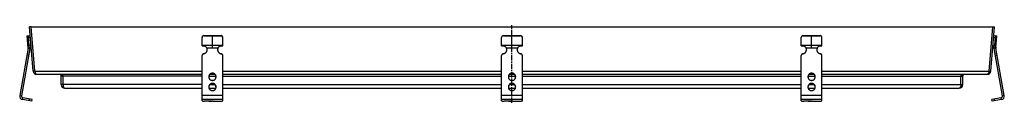
# Model space of a CAD drawing. Units: millimetres. Extents: x -2083 to 273, y -1113 to 190.
# Drawn here: x -2083 to -943, y 100 to 190 of the extents above; entities that cross this region are included whole.
import ezdxf

# ---------------------------------------------------------------- set-up
doc = ezdxf.new("R2010")
doc.units = ezdxf.units.MM
doc.header["$LTSCALE"] = 16.335
doc.linetypes.add('CENTER', pattern=[0.6, 0.375, -0.075, 0.075, -0.075])
doc.layers.get('0').update_dxf_attribs({"linetype": 'CONTINUOUS'})
doc.layers.add('AXES', color=7, linetype='CONTINUOUS')

msp = doc.modelspace()

# ---------------------------------------------------------------- linework, layer by layer
at = {"color": 7, "linetype": 'Continuous'}
for p, q in [((-2069.9, 187.8), (-2071.9, 187.6)), ((-2067.4, 136.4), (-2071.9, 187.6)), ((-2069.9, 187.8), (-2069.9, 187.6)), ((-2069.9, 187.8), (-955.9, 187.8)), ((-2065.4, 136.4), (-2069.9, 187.6)), ((-2069.9, 187.6), (-955.9, 187.6)), ((-960.4, 136.4), (-955.9, 187.6)), ((-958.4, 136.4), (-953.9, 187.6)), ((-955.9, 187.8), (-953.9, 187.6)), ((-955.9, 187.8), (-955.9, 187.6)), ((-2074.6, 177.3), (-2071.3, 177.6)), ((-2073.4, 163.4), (-2074.6, 177.3)), ((-2072.1, 166.5), (-2072.8, 175.5)), ((-1871.9, 165.7), (-1871.9, 175.5)), ((-1859.9, 177.5), (-1869.9, 177.6)), ((-1869.9, 177.4), (-1859.9, 177.3)), ((-1849.9, 177.6), (-1859.9, 177.5)), ((-1859.9, 177.3), (-1849.9, 177.4)), ((-1859.9, 163.4), (-1859.9, 177.3)), ((-1847.9, 165.7), (-1847.9, 175.5)), ((-1524.9, 165.7), (-1524.9, 175.5)), ((-1512.9, 177.5), (-1522.9, 177.6)), ((-1522.9, 177.4), (-1512.9, 177.3)), ((-1502.9, 177.6), (-1512.9, 177.5)), ((-1512.9, 177.3), (-1502.9, 177.4)), ((-1512.9, 163.4), (-1512.9, 177.3)), ((-1500.9, 165.7), (-1500.9, 175.5)), ((-1177.9, 165.7), (-1177.9, 175.5)), ((-1165.9, 177.5), (-1175.9, 177.6)), ((-1175.9, 177.4), (-1165.9, 177.3)), ((-1155.9, 177.6), (-1165.9, 177.5)), ((-1165.9, 177.3), (-1155.9, 177.4)), ((-1165.9, 163.4), (-1165.9, 177.3)), ((-1153.9, 165.7), (-1153.9, 175.5)), ((-954.5, 177.6), (-951.2, 177.3)), ((-953.7, 166.5), (-952.9, 175.5)), ((-952.4, 163.4), (-951.2, 177.3)), ((-2073.4, 162.9), (-2083, 108.2)), ((-2071.4, 162.5), (-2081.1, 107.9)), ((-2073.6, 166.4), (-2072.1, 166.5)), ((-2073.4, 163.4), (-2071.4, 163.5)), ((-2073.4, 162.9), (-2071.4, 162.5)), ((-2072.4, 165.7), (-2072.1, 166.5)), ((-2070.4, 165.9), (-2072.4, 165.7)), ((-2070.4, 165.9), (-2070, 166.7)), ((-1871.9, 166.5), (-1859.9, 166.4)), ((-1866.4, 163.4), (-1853.4, 163.4)), ((-1866.1, 162.9), (-1866.1, 162.5)), ((-1859.9, 166.4), (-1847.9, 166.5)), ((-1853.7, 162.9), (-1853.7, 162.5)), ((-1524.9, 166.5), (-1512.9, 166.4)), ((-1519.4, 163.4), (-1506.4, 163.4)), ((-1519.1, 162.9), (-1519.1, 162.5)), ((-1512.9, 166.4), (-1500.9, 166.5)), ((-1506.7, 162.9), (-1506.7, 162.5)), ((-1177.9, 166.5), (-1165.9, 166.4)), ((-1172.4, 163.4), (-1159.4, 163.4)), ((-1172.1, 162.9), (-1172.1, 162.5)), ((-1165.9, 166.4), (-1153.9, 166.5)), ((-1159.7, 162.9), (-1159.7, 162.5)), ((-955.4, 165.9), (-955.7, 166.7)), ((-955.4, 165.9), (-953.4, 165.7)), ((-954.4, 163.5), (-952.4, 163.4)), ((-952.4, 162.9), (-954.3, 162.5)), ((-944.7, 107.9), (-954.3, 162.5)), ((-953.7, 166.5), (-952.1, 166.4)), ((-953.4, 165.7), (-953.7, 166.5)), ((-942.7, 108.2), (-952.4, 162.9)), ((-1871.9, 102.2), (-1871.9, 154.6)), ((-1847.9, 102.2), (-1847.9, 154.6)), ((-1524.9, 102.2), (-1524.9, 154.6)), ((-1500.9, 102.2), (-1500.9, 154.6)), ((-1177.9, 102.2), (-1177.9, 154.6)), ((-1153.9, 102.2), (-1153.9, 154.6)), ((-2065.4, 136.6), (-2067.4, 136.4)), ((-2063.4, 132.8), (-1871.9, 132.8)), ((-2034.9, 120.8), (-2034.9, 130.8)), ((-2032.9, 120.8), (-2032.9, 130.8)), ((-1862.6, 132.8), (-1857.2, 132.8)), ((-1847.9, 132.8), (-1524.9, 132.8)), ((-1515.6, 132.8), (-1510.2, 132.8)), ((-1500.9, 132.8), (-1177.9, 132.8)), ((-1168.6, 132.8), (-1163.2, 132.8)), ((-1153.9, 132.8), (-962.4, 132.8)), ((-992.9, 120.8), (-992.9, 130.8)), ((-990.9, 120.8), (-990.9, 130.8)), ((-960.4, 136.6), (-958.4, 136.4)), ((-2030.9, 116.8), (-1871.9, 116.8)), ((-1863.9, 116.8), (-1855.8, 116.8)), ((-1847.9, 116.8), (-1524.9, 116.8)), ((-1516.9, 116.8), (-1508.8, 116.8)), ((-1500.9, 116.8), (-1177.9, 116.8)), ((-1169.9, 116.8), (-1161.8, 116.8)), ((-1153.9, 116.8), (-994.9, 116.8)), ((-2069, 101.7), (-2079.8, 103.6)), ((-2068.6, 103.6), (-2079.4, 105.6)), ((-2069, 101.7), (-2068.6, 103.6)), ((-946.3, 105.6), (-957.2, 103.6)), ((-956.8, 101.7), (-957.2, 103.6)), ((-946, 103.6), (-956.8, 101.7)), ((-1860.9, 101.7), (-1868.9, 101.7)), ((-1863.9, 101.7), (-1860.1, 101.8)), ((-1860.9, 101.7), (-1860.9, 101.8)), ((-1858.9, 101.7), (-1850.9, 101.7)), ((-1513.9, 101.7), (-1521.9, 101.7)), ((-1516.9, 101.7), (-1513.1, 101.8)), ((-1513.9, 101.7), (-1513.9, 101.8)), ((-1511.9, 101.7), (-1503.9, 101.7)), ((-1166.9, 101.7), (-1174.9, 101.7)), ((-1169.9, 101.7), (-1166.1, 101.8)), ((-1166.9, 101.7), (-1166.9, 101.8)), ((-1164.9, 101.7), (-1156.9, 101.7))]:
    msp.add_line(p, q, dxfattribs=at)
at = {"color": 9, "linetype": 'Continuous'}
for p, q in [((-2072.8, 175.5), (-2070.8, 175.6)), ((-1869.9, 177.6), (-1869.9, 177.4)), ((-1849.9, 177.4), (-1849.9, 177.6)), ((-1522.9, 177.6), (-1522.9, 177.4)), ((-1502.9, 177.4), (-1502.9, 177.6)), ((-1175.9, 177.6), (-1175.9, 177.4)), ((-1155.9, 177.4), (-1155.9, 177.6)), ((-954.9, 175.6), (-952.9, 175.5)), ((-1853.7, 162.9), (-1866.1, 162.9)), ((-1506.7, 162.9), (-1519.1, 162.9)), ((-1159.7, 162.9), (-1172.1, 162.9)), ((-2074.9, 154.6), (-2072.9, 154.2)), ((-2074.5, 156.5), (-2072.5, 156.2)), ((-951.3, 156.5), (-953.2, 156.2)), ((-950.9, 154.6), (-952.9, 154.2)), ((-2065.4, 136.4), (-1871.9, 136.4)), ((-1871.9, 130.8), (-2034.9, 130.8)), ((-1863.9, 130.8), (-1855.8, 130.8)), ((-1859.9, 134.1), (-1859.9, 133.7)), ((-1847.9, 136.4), (-1524.9, 136.4)), ((-1847.9, 130.8), (-1524.9, 130.8)), ((-1516.9, 130.8), (-1508.8, 130.8)), ((-1512.9, 134.1), (-1512.9, 133.7)), ((-1500.9, 136.4), (-1177.9, 136.4)), ((-1500.9, 130.8), (-1177.9, 130.8)), ((-1169.9, 130.8), (-1161.8, 130.8)), ((-1165.9, 134.1), (-1165.9, 133.7)), ((-1153.9, 136.4), (-960.4, 136.4)), ((-1153.9, 130.8), (-990.9, 130.8)), ((-1871.9, 120.8), (-2034.9, 120.8)), ((-1862.8, 120.8), (-1857, 120.8)), ((-1859.9, 122.3), (-1859.9, 121.9)), ((-1847.9, 120.8), (-1524.9, 120.8)), ((-1515.8, 120.8), (-1510, 120.8)), ((-1512.9, 122.3), (-1512.9, 121.9)), ((-1500.9, 120.8), (-1177.9, 120.8)), ((-1168.8, 120.8), (-1163, 120.8)), ((-1165.9, 122.3), (-1165.9, 121.9)), ((-1153.9, 120.8), (-990.9, 120.8)), ((-2083, 108.2), (-2081.1, 107.9)), ((-2079.8, 103.6), (-2079.4, 105.6)), ((-2071.9, 102.2), (-2071.6, 104.2)), ((-1847.9, 108.2), (-1871.9, 108.2)), ((-1847.9, 103.6), (-1871.9, 103.6)), ((-1500.9, 108.2), (-1524.9, 108.2)), ((-1500.9, 103.6), (-1524.9, 103.6)), ((-1153.9, 108.2), (-1177.9, 108.2)), ((-1153.9, 103.6), (-1177.9, 103.6)), ((-953.9, 102.2), (-954.2, 104.2)), ((-946, 103.6), (-946.3, 105.6)), ((-942.7, 108.2), (-944.7, 107.9))]:
    msp.add_line(p, q, dxfattribs=at)
at = {"color": 7, "linetype": 'Continuous'}
for centre, radius, start, end in [((-2075.4, 163.2), 2, 350, 5), ((-2075.4, 163.2), 4, 350, 5), ((-1869.3, 161.6), 3.46, 27.868, 31.1881), ((-1877.4, 160.3), 11.5, 11.2293, 14.7941), ((-1869.4, 161.5), 3.58, 21.7456, 27.8639), ((-1870.7, 161.4), 4.86, 0.0023, 17.3938), ((-1870.7, 161.1), 4.86, 4.1045, 17.3854), ((-1870.7, 161.1), 4.85, 2.2629, 4.0942), ((-1870.7, 161.4), 4.84, 358.1552, 359.9971), ((-1849, 161.4), 4.86, 162.6062, 179.9977), ((-1849, 161.1), 4.86, 162.6146, 175.8955), ((-1849, 161.4), 4.84, 180.0029, 181.8448), ((-1842.4, 160.3), 11.5, 165.2059, 168.7707), ((-1850.3, 161.5), 3.58, 152.129, 158.2615), ((-1850.4, 161.6), 3.46, 148.8119, 152.132), ((-1522.3, 161.6), 3.46, 27.868, 31.1881), ((-1530.4, 160.3), 11.5, 11.2293, 14.7941), ((-1522.4, 161.5), 3.58, 21.7456, 27.8639), ((-1523.7, 161.4), 4.86, 0.0023, 17.3938), ((-1523.7, 161.1), 4.86, 4.1045, 17.3854), ((-1523.7, 161.1), 4.85, 2.2629, 4.0942), ((-1523.7, 161.4), 4.84, 358.1552, 359.9971), ((-1502, 161.4), 4.86, 162.6062, 179.9977), ((-1502, 161.1), 4.86, 162.6146, 175.8955), ((-1502, 161.4), 4.84, 180.0029, 181.8448), ((-1495.4, 160.3), 11.5, 165.2059, 168.7707), ((-1503.3, 161.5), 3.58, 152.129, 158.2615), ((-1503.4, 161.6), 3.46, 148.8119, 152.132), ((-1175.3, 161.6), 3.46, 27.868, 31.1881), ((-1183.4, 160.3), 11.5, 11.2293, 14.7941), ((-1175.4, 161.5), 3.58, 21.7456, 27.8639), ((-1176.7, 161.4), 4.86, 0.0023, 17.3938), ((-1176.7, 161.1), 4.86, 4.1045, 17.3854), ((-1176.7, 161.1), 4.85, 2.2629, 4.0942), ((-1176.7, 161.4), 4.84, 358.1552, 359.9971), ((-1155, 161.4), 4.86, 162.6062, 179.9977), ((-1155, 161.1), 4.86, 162.6146, 175.8955), ((-1155, 161.4), 4.84, 180.0029, 181.8448), ((-1148.4, 160.3), 11.5, 165.2059, 168.7707), ((-1156.3, 161.5), 3.58, 152.129, 158.2615), ((-1156.4, 161.6), 3.46, 148.8119, 152.132), ((-950.4, 163.2), 4, 175, 190), ((-950.4, 163.2), 2, 175, 190), ((-2063.4, 136.8), 4, 185, 270), ((-2057.5, 136.8), 7.94, 182.5009, 184.3007), ((-2057.9, 136.7), 7.54, 184.2784, 188.1007), ((-2036.9, 130.8), 2, 0, 90), ((-1860, 129.9), 4.13, 180, 182.4128), ((-1859.8, 129.5), 4.12, 2.4128, 4.809), ((-1859.8, 129.9), 4.13, 357.5872, 0), ((-1513, 129.9), 4.13, 180, 182.4128), ((-1512.8, 129.5), 4.12, 2.4128, 4.809), ((-1512.8, 129.9), 4.13, 357.5872, 0), ((-1166, 129.9), 4.13, 180, 182.4128), ((-1165.8, 129.5), 4.12, 2.4128, 4.809), ((-1165.8, 129.9), 4.13, 357.5872, 0), ((-988.9, 130.8), 2, 90, 180), ((-962.4, 136.8), 4, 270, 355), ((-968.3, 136.8), 7.94, 355.6993, 357.4991), ((-967.9, 136.7), 7.54, 351.8993, 355.7216), ((-2030.9, 120.8), 4, 180, 270), ((-1860, 118.1), 4.13, 180, 182.4128), ((-1859.8, 117.7), 4.12, 2.4128, 4.809), ((-1859.8, 118.1), 4.13, 357.5872, 0), ((-1513, 118.1), 4.13, 180, 182.4128), ((-1512.8, 117.7), 4.12, 2.4128, 4.809), ((-1512.8, 118.1), 4.13, 357.5872, 0), ((-1166, 118.1), 4.13, 180, 182.4128), ((-1165.8, 117.7), 4.12, 2.4128, 4.809), ((-1165.8, 118.1), 4.13, 357.5872, 0), ((-994.9, 120.8), 4, 270, 360), ((-2079.1, 107.5), 4, 170, 260), ((-2079.1, 107.5), 2, 170, 260), ((-946.7, 107.5), 2, 280, 10), ((-946.7, 107.5), 4, 280, 10)]:
    msp.add_arc(centre, radius, start, end, dxfattribs=at)
for centre, major_axis, ratio, start_param, end_param in [((-2073.1, 175.4), (-0.17, 1.99), 0.13189, -1.570796, 0), ((-1869.9, 175.6), (1.62, -1.18), 0.987942, 2.193472, 3.764269), ((-1869.9, 175.4), (1.62, -1.18), 0.987942, 2.193472, 3.764269), ((-1849.9, 175.6), (1.62, 1.18), 0.987942, -0.622676, 0.94812), ((-1849.9, 175.4), (1.62, 1.18), 0.987942, 5.660509, 7.231305), ((-1522.9, 175.6), (1.62, -1.18), 0.987942, 2.193472, 3.764269), ((-1522.9, 175.4), (1.62, -1.18), 0.987942, 2.193472, 3.764269), ((-1502.9, 175.6), (1.62, 1.18), 0.987942, -0.622676, 0.94812), ((-1502.9, 175.4), (1.62, 1.18), 0.987942, 5.660509, 7.231305), ((-1175.9, 175.6), (1.62, -1.18), 0.987942, 2.193472, 3.764269), ((-1175.9, 175.4), (1.62, -1.18), 0.987942, 2.193472, 3.764269), ((-1155.9, 175.6), (1.62, 1.18), 0.987942, -0.622676, 0.94812), ((-1155.9, 175.4), (1.62, 1.18), 0.987942, 5.660509, 7.231305), ((-952.7, 175.4), (0.17, 1.99), 0.13189, 0, 1.570796)]:
    msp.add_ellipse(centre, major_axis=major_axis, ratio=ratio, start_param=start_param, end_param=end_param, dxfattribs=at)
for points, knots in [([(-2073.4, 163.4), (-2073.3, 163.6), (-2073.3, 163.9), (-2073.2, 164.4), (-2073, 164.8), (-2072.9, 165.2), (-2072.8, 165.5), (-2072.7, 165.7), (-2072.6, 165.8), (-2072.5, 165.8), (-2072.5, 165.9), (-2072.5, 165.9), (-2072.4, 165.9)], [0, 0, 0, 0, 0.201576, 0.385546, 0.549467, 0.691172, 0.808646, 0.899969, 0.935317, 0.963599, 0.984915, 1, 1, 1, 1]), ([(-2072.4, 165.9), (-2072.4, 165.9), (-2072.4, 165.9), (-2072.4, 165.9), (-2072.4, 165.8), (-2072.4, 165.8), (-2072.4, 165.8), (-2072.4, 165.7)], [0, 0, 0, 0, 0.085432, 0.167169, 0.356348, 0.626571, 1, 1, 1, 1]), ([(-2070.6, 165.9), (-2070.7, 165.8), (-2070.7, 165.7), (-2070.8, 165.5), (-2070.9, 165.3), (-2071.1, 164.9), (-2071.2, 164.3), (-2071.3, 163.8), (-2071.4, 163.5)], [0, 0, 0, 0, 0.072154, 0.161347, 0.266662, 0.387146, 0.669566, 1, 1, 1, 1]), ([(-1871.9, 165.7), (-1871.6, 165.8), (-1871.1, 165.9), (-1870.3, 165.9), (-1869.5, 165.7), (-1868.7, 165.5), (-1868, 165.1), (-1867.4, 164.6), (-1866.8, 164), (-1866.5, 163.6), (-1866.4, 163.4)], [0, 0, 0, 0, 0.126578, 0.252561, 0.377728, 0.502245, 0.626457, 0.750696, 0.875181, 1, 1, 1, 1]), ([(-1870.2, 156.5), (-1869.9, 156.6), (-1869.3, 156.7), (-1868.5, 157), (-1867.8, 157.5), (-1867.1, 158.1), (-1866.6, 158.8), (-1866.2, 159.6), (-1866, 160.4), (-1865.9, 161), (-1865.9, 161.2)], [0, 0, 0, 0, 0.125934, 0.251666, 0.377127, 0.502264, 0.627071, 0.751579, 0.875856, 1, 1, 1, 1]), ([(-1853.9, 161.2), (-1853.9, 161), (-1853.8, 160.4), (-1853.6, 159.6), (-1853.2, 158.8), (-1852.6, 158.1), (-1852, 157.5), (-1851.3, 157), (-1850.5, 156.7), (-1849.9, 156.6), (-1849.6, 156.5)], [0, 0, 0, 0, 0.124144, 0.248421, 0.372929, 0.497736, 0.622873, 0.748334, 0.874066, 1, 1, 1, 1]), ([(-1853.4, 163.4), (-1853.3, 163.6), (-1853, 164), (-1852.4, 164.6), (-1851.8, 165.1), (-1851.1, 165.5), (-1850.3, 165.7), (-1849.5, 165.9), (-1848.7, 165.9), (-1848.2, 165.8), (-1847.9, 165.7)], [0, 0, 0, 0, 0.124819, 0.249304, 0.373543, 0.497755, 0.622272, 0.747439, 0.873422, 1, 1, 1, 1]), ([(-1524.9, 165.7), (-1524.6, 165.8), (-1524.1, 165.9), (-1523.3, 165.9), (-1522.5, 165.7), (-1521.7, 165.5), (-1521, 165.1), (-1520.4, 164.6), (-1519.8, 164), (-1519.5, 163.6), (-1519.4, 163.4)], [0, 0, 0, 0, 0.126578, 0.252561, 0.377728, 0.502245, 0.626457, 0.750696, 0.875181, 1, 1, 1, 1]), ([(-1523.2, 156.5), (-1522.9, 156.6), (-1522.3, 156.7), (-1521.5, 157), (-1520.8, 157.5), (-1520.1, 158.1), (-1519.6, 158.8), (-1519.2, 159.6), (-1519, 160.4), (-1518.9, 161), (-1518.9, 161.2)], [0, 0, 0, 0, 0.125934, 0.251666, 0.377127, 0.502264, 0.627071, 0.751579, 0.875856, 1, 1, 1, 1]), ([(-1506.9, 161.2), (-1506.9, 161), (-1506.8, 160.4), (-1506.6, 159.6), (-1506.2, 158.8), (-1505.6, 158.1), (-1505, 157.5), (-1504.3, 157), (-1503.5, 156.7), (-1502.9, 156.6), (-1502.6, 156.5)], [0, 0, 0, 0, 0.124144, 0.248421, 0.372929, 0.497736, 0.622873, 0.748334, 0.874066, 1, 1, 1, 1]), ([(-1506.4, 163.4), (-1506.3, 163.6), (-1506, 164), (-1505.4, 164.6), (-1504.8, 165.1), (-1504.1, 165.5), (-1503.3, 165.7), (-1502.5, 165.9), (-1501.7, 165.9), (-1501.2, 165.8), (-1500.9, 165.7)], [0, 0, 0, 0, 0.124819, 0.249304, 0.373543, 0.497755, 0.622272, 0.747439, 0.873422, 1, 1, 1, 1]), ([(-1177.9, 165.7), (-1177.6, 165.8), (-1177.1, 165.9), (-1176.3, 165.9), (-1175.5, 165.7), (-1174.7, 165.5), (-1174, 165.1), (-1173.4, 164.6), (-1172.8, 164), (-1172.5, 163.6), (-1172.4, 163.4)], [0, 0, 0, 0, 0.126578, 0.252561, 0.377728, 0.502245, 0.626457, 0.750696, 0.875181, 1, 1, 1, 1]), ([(-1176.2, 156.5), (-1175.9, 156.6), (-1175.3, 156.7), (-1174.5, 157), (-1173.8, 157.5), (-1173.1, 158.1), (-1172.6, 158.8), (-1172.2, 159.6), (-1172, 160.4), (-1171.9, 161), (-1171.9, 161.2)], [0, 0, 0, 0, 0.125934, 0.251666, 0.377127, 0.502264, 0.627071, 0.751579, 0.875856, 1, 1, 1, 1]), ([(-1159.9, 161.2), (-1159.9, 161), (-1159.8, 160.4), (-1159.6, 159.6), (-1159.2, 158.8), (-1158.6, 158.1), (-1158, 157.5), (-1157.3, 157), (-1156.5, 156.7), (-1155.9, 156.6), (-1155.6, 156.5)], [0, 0, 0, 0, 0.124144, 0.248421, 0.372929, 0.497736, 0.622873, 0.748334, 0.874066, 1, 1, 1, 1]), ([(-1159.4, 163.4), (-1159.3, 163.6), (-1159, 164), (-1158.4, 164.6), (-1157.8, 165.1), (-1157.1, 165.5), (-1156.3, 165.7), (-1155.5, 165.9), (-1154.7, 165.9), (-1154.2, 165.8), (-1153.9, 165.7)], [0, 0, 0, 0, 0.124819, 0.249304, 0.373543, 0.497755, 0.622272, 0.747439, 0.873422, 1, 1, 1, 1]), ([(-954.4, 163.5), (-954.4, 163.8), (-954.6, 164.3), (-954.7, 164.9), (-954.9, 165.3), (-955, 165.5), (-955.1, 165.7), (-955.1, 165.8), (-955.2, 165.9)], [0, 0, 0, 0, 0.330434, 0.612855, 0.733339, 0.838654, 0.927847, 1, 1, 1, 1]), ([(-953.4, 165.7), (-953.4, 165.8), (-953.4, 165.8), (-953.4, 165.8), (-953.4, 165.9), (-953.3, 165.9), (-953.3, 165.9), (-953.3, 165.9)], [0, 0, 0, 0, 0.373429, 0.643652, 0.83283, 0.914567, 1, 1, 1, 1]), ([(-953.3, 165.9), (-953.3, 165.9), (-953.3, 165.9), (-953.2, 165.8), (-953.2, 165.8), (-953.1, 165.7), (-953, 165.5), (-952.9, 165.2), (-952.7, 164.8), (-952.6, 164.4), (-952.5, 163.9), (-952.4, 163.6), (-952.4, 163.4)], [0, 0, 0, 0, 0.015085, 0.036401, 0.064684, 0.100031, 0.191355, 0.308829, 0.450534, 0.614454, 0.798424, 1, 1, 1, 1]), ([(-1870.2, 156.5), (-1870.4, 156.5), (-1870.9, 156.3), (-1871.4, 155.9), (-1871.8, 155.3), (-1871.9, 154.8), (-1871.9, 154.6)], [0, 0, 0, 0, 0.25173, 0.502327, 0.751598, 1, 1, 1, 1]), ([(-1847.9, 154.6), (-1847.9, 154.8), (-1848, 155.3), (-1848.3, 155.9), (-1848.9, 156.3), (-1849.4, 156.5), (-1849.6, 156.5)], [0, 0, 0, 0, 0.248402, 0.497673, 0.74827, 1, 1, 1, 1]), ([(-1523.2, 156.5), (-1523.4, 156.5), (-1523.9, 156.3), (-1524.4, 155.9), (-1524.8, 155.3), (-1524.9, 154.8), (-1524.9, 154.6)], [0, 0, 0, 0, 0.25173, 0.502327, 0.751598, 1, 1, 1, 1]), ([(-1500.9, 154.6), (-1500.9, 154.8), (-1501, 155.3), (-1501.3, 155.9), (-1501.9, 156.3), (-1502.4, 156.5), (-1502.6, 156.5)], [0, 0, 0, 0, 0.248402, 0.497673, 0.74827, 1, 1, 1, 1]), ([(-1176.2, 156.5), (-1176.4, 156.5), (-1176.9, 156.3), (-1177.4, 155.9), (-1177.8, 155.3), (-1177.9, 154.8), (-1177.9, 154.6)], [0, 0, 0, 0, 0.25173, 0.502327, 0.751598, 1, 1, 1, 1]), ([(-1153.9, 154.6), (-1153.9, 154.8), (-1154, 155.3), (-1154.3, 155.9), (-1154.9, 156.3), (-1155.4, 156.5), (-1155.6, 156.5)], [0, 0, 0, 0, 0.248402, 0.497673, 0.74827, 1, 1, 1, 1]), ([(-2065.3, 135.7), (-2065.3, 135.3), (-2065.1, 134.6), (-2064.8, 133.8), (-2064.4, 133.3), (-2064.1, 133), (-2063.8, 132.8), (-2063.5, 132.8), (-2063.4, 132.8)], [0, 0, 0, 0, 0.298101, 0.569072, 0.689514, 0.799468, 0.901189, 1, 1, 1, 1]), ([(-2032.9, 130.8), (-2032.9, 130.9), (-2032.9, 131.1), (-2033.1, 131.5), (-2033.4, 131.8), (-2034.1, 132.2), (-2035.3, 132.7), (-2036.3, 132.8), (-2036.9, 132.8)], [0, 0, 0, 0, 0.070225, 0.148619, 0.241682, 0.353021, 0.63454, 1, 1, 1, 1]), ([(-1859.9, 134.1), (-1860.2, 134.1), (-1860.7, 134), (-1861.5, 133.8), (-1862.3, 133.4), (-1862.9, 132.9), (-1863.4, 132.2), (-1863.8, 131.5), (-1864.1, 130.7), (-1864.1, 130.2), (-1864.1, 129.9)], [0, 0, 0, 0, 0.125941, 0.25173, 0.377264, 0.502452, 0.627267, 0.751736, 0.87594, 1, 1, 1, 1]), ([(-1859.9, 133.7), (-1860.2, 133.7), (-1860.7, 133.7), (-1861.4, 133.5), (-1862.2, 133.1), (-1862.8, 132.6), (-1863.3, 132.1), (-1863.7, 131.4), (-1864, 130.7), (-1864.1, 130.1), (-1864.1, 129.9)], [0, 0, 0, 0, 0.125888, 0.251641, 0.377161, 0.502363, 0.627213, 0.751723, 0.875953, 1, 1, 1, 1]), ([(-1864.1, 129.7), (-1864.1, 129.4), (-1864, 128.9), (-1863.8, 128.2), (-1863.4, 127.5), (-1862.8, 126.8), (-1862.2, 126.3), (-1861.5, 126), (-1860.7, 125.8), (-1860.2, 125.7), (-1859.9, 125.7)], [0, 0, 0, 0, 0.124051, 0.248267, 0.372757, 0.49759, 0.622785, 0.748313, 0.874085, 1, 1, 1, 1]), ([(-1855.6, 129.9), (-1855.6, 130.2), (-1855.7, 130.7), (-1855.9, 131.5), (-1856.3, 132.2), (-1856.9, 132.9), (-1857.5, 133.4), (-1858.3, 133.8), (-1859.1, 134), (-1859.6, 134.1), (-1859.9, 134.1)], [0, 0, 0, 0, 0.12406, 0.248264, 0.372733, 0.497548, 0.622736, 0.74827, 0.874059, 1, 1, 1, 1]), ([(-1855.7, 129.9), (-1855.7, 130.1), (-1855.8, 130.7), (-1856, 131.4), (-1856.5, 132.1), (-1857, 132.6), (-1857.6, 133.1), (-1858.3, 133.5), (-1859.1, 133.7), (-1859.6, 133.7), (-1859.9, 133.7)], [0, 0, 0, 0, 0.124047, 0.248277, 0.372787, 0.497637, 0.622839, 0.748359, 0.874112, 1, 1, 1, 1]), ([(-1859.9, 125.7), (-1859.6, 125.7), (-1859.1, 125.8), (-1858.3, 126), (-1857.6, 126.3), (-1856.9, 126.8), (-1856.4, 127.5), (-1856, 128.2), (-1855.7, 128.9), (-1855.7, 129.4), (-1855.6, 129.7)], [0, 0, 0, 0, 0.125915, 0.251687, 0.377215, 0.50241, 0.627243, 0.751733, 0.875949, 1, 1, 1, 1]), ([(-1512.9, 134.1), (-1513.2, 134.1), (-1513.7, 134), (-1514.5, 133.8), (-1515.3, 133.4), (-1515.9, 132.9), (-1516.4, 132.2), (-1516.8, 131.5), (-1517.1, 130.7), (-1517.1, 130.2), (-1517.1, 129.9)], [0, 0, 0, 0, 0.125941, 0.25173, 0.377264, 0.502452, 0.627267, 0.751736, 0.87594, 1, 1, 1, 1]), ([(-1512.9, 133.7), (-1513.2, 133.7), (-1513.7, 133.7), (-1514.4, 133.5), (-1515.2, 133.1), (-1515.8, 132.6), (-1516.3, 132.1), (-1516.7, 131.4), (-1517, 130.7), (-1517.1, 130.1), (-1517.1, 129.9)], [0, 0, 0, 0, 0.125888, 0.251641, 0.377161, 0.502363, 0.627213, 0.751723, 0.875953, 1, 1, 1, 1]), ([(-1517.1, 129.7), (-1517.1, 129.4), (-1517, 128.9), (-1516.8, 128.2), (-1516.4, 127.5), (-1515.8, 126.8), (-1515.2, 126.3), (-1514.5, 126), (-1513.7, 125.8), (-1513.2, 125.7), (-1512.9, 125.7)], [0, 0, 0, 0, 0.124051, 0.248267, 0.372757, 0.49759, 0.622785, 0.748313, 0.874085, 1, 1, 1, 1]), ([(-1508.6, 129.9), (-1508.6, 130.2), (-1508.7, 130.7), (-1508.9, 131.5), (-1509.3, 132.2), (-1509.9, 132.9), (-1510.5, 133.4), (-1511.3, 133.8), (-1512.1, 134), (-1512.6, 134.1), (-1512.9, 134.1)], [0, 0, 0, 0, 0.12406, 0.248264, 0.372733, 0.497548, 0.622736, 0.74827, 0.874059, 1, 1, 1, 1]), ([(-1508.7, 129.9), (-1508.7, 130.1), (-1508.8, 130.7), (-1509, 131.4), (-1509.5, 132.1), (-1510, 132.6), (-1510.6, 133.1), (-1511.3, 133.5), (-1512.1, 133.7), (-1512.6, 133.7), (-1512.9, 133.7)], [0, 0, 0, 0, 0.124047, 0.248277, 0.372787, 0.497637, 0.622839, 0.748359, 0.874112, 1, 1, 1, 1]), ([(-1512.9, 125.7), (-1512.6, 125.7), (-1512.1, 125.8), (-1511.3, 126), (-1510.6, 126.3), (-1509.9, 126.8), (-1509.4, 127.5), (-1509, 128.2), (-1508.7, 128.9), (-1508.7, 129.4), (-1508.6, 129.7)], [0, 0, 0, 0, 0.125915, 0.251687, 0.377215, 0.50241, 0.627243, 0.751733, 0.875949, 1, 1, 1, 1]), ([(-1165.9, 134.1), (-1166.2, 134.1), (-1166.7, 134), (-1167.5, 133.8), (-1168.3, 133.4), (-1168.9, 132.9), (-1169.4, 132.2), (-1169.8, 131.5), (-1170.1, 130.7), (-1170.1, 130.2), (-1170.1, 129.9)], [0, 0, 0, 0, 0.125941, 0.25173, 0.377264, 0.502452, 0.627267, 0.751736, 0.87594, 1, 1, 1, 1]), ([(-1165.9, 133.7), (-1166.2, 133.7), (-1166.7, 133.7), (-1167.4, 133.5), (-1168.2, 133.1), (-1168.8, 132.6), (-1169.3, 132.1), (-1169.7, 131.4), (-1170, 130.7), (-1170.1, 130.1), (-1170.1, 129.9)], [0, 0, 0, 0, 0.125888, 0.251641, 0.377161, 0.502363, 0.627213, 0.751723, 0.875953, 1, 1, 1, 1]), ([(-1170.1, 129.7), (-1170.1, 129.4), (-1170, 128.9), (-1169.8, 128.2), (-1169.4, 127.5), (-1168.8, 126.8), (-1168.2, 126.3), (-1167.5, 126), (-1166.7, 125.8), (-1166.2, 125.7), (-1165.9, 125.7)], [0, 0, 0, 0, 0.124051, 0.248267, 0.372757, 0.49759, 0.622785, 0.748313, 0.874085, 1, 1, 1, 1]), ([(-1161.6, 129.9), (-1161.6, 130.2), (-1161.7, 130.7), (-1161.9, 131.5), (-1162.3, 132.2), (-1162.9, 132.9), (-1163.5, 133.4), (-1164.3, 133.8), (-1165.1, 134), (-1165.6, 134.1), (-1165.9, 134.1)], [0, 0, 0, 0, 0.12406, 0.248264, 0.372733, 0.497548, 0.622736, 0.74827, 0.874059, 1, 1, 1, 1]), ([(-1161.7, 129.9), (-1161.7, 130.1), (-1161.8, 130.7), (-1162, 131.4), (-1162.5, 132.1), (-1163, 132.6), (-1163.6, 133.1), (-1164.3, 133.5), (-1165.1, 133.7), (-1165.6, 133.7), (-1165.9, 133.7)], [0, 0, 0, 0, 0.124047, 0.248277, 0.372787, 0.497637, 0.622839, 0.748359, 0.874112, 1, 1, 1, 1]), ([(-1165.9, 125.7), (-1165.6, 125.7), (-1165.1, 125.8), (-1164.3, 126), (-1163.6, 126.3), (-1162.9, 126.8), (-1162.4, 127.5), (-1162, 128.2), (-1161.7, 128.9), (-1161.7, 129.4), (-1161.6, 129.7)], [0, 0, 0, 0, 0.125915, 0.251687, 0.377215, 0.50241, 0.627243, 0.751733, 0.875949, 1, 1, 1, 1]), ([(-992.9, 130.8), (-992.9, 130.9), (-992.8, 131.1), (-992.7, 131.5), (-992.3, 131.8), (-991.7, 132.2), (-990.5, 132.7), (-989.5, 132.8), (-988.9, 132.8)], [0, 0, 0, 0, 0.070226, 0.14862, 0.241683, 0.353022, 0.634541, 1, 1, 1, 1]), ([(-960.4, 135.7), (-960.5, 135.3), (-960.6, 134.6), (-961, 133.8), (-961.3, 133.3), (-961.6, 133), (-962, 132.8), (-962.2, 132.8), (-962.4, 132.8)], [0, 0, 0, 0, 0.298101, 0.569073, 0.689515, 0.799469, 0.901189, 1, 1, 1, 1]), ([(-2032.9, 120.8), (-2032.9, 120.3), (-2032.8, 119.4), (-2032.5, 118.3), (-2032.1, 117.6), (-2031.8, 117.1), (-2031.4, 116.8), (-2031, 116.8), (-2030.9, 116.8)], [0, 0, 0, 0, 0.290682, 0.568862, 0.693338, 0.80499, 0.905161, 1, 1, 1, 1]), ([(-1859.9, 122.3), (-1860.2, 122.3), (-1860.7, 122.2), (-1861.5, 122), (-1862.3, 121.6), (-1862.9, 121), (-1863.4, 120.4), (-1863.8, 119.7), (-1864.1, 118.9), (-1864.1, 118.3), (-1864.1, 118.1)], [0, 0, 0, 0, 0.125941, 0.25173, 0.377264, 0.502452, 0.627267, 0.751736, 0.87594, 1, 1, 1, 1]), ([(-1859.9, 121.9), (-1860.2, 121.9), (-1860.7, 121.9), (-1861.4, 121.6), (-1862.2, 121.3), (-1862.8, 120.8), (-1863.3, 120.2), (-1863.7, 119.6), (-1864, 118.8), (-1864.1, 118.3), (-1864.1, 118.1)], [0, 0, 0, 0, 0.125888, 0.251641, 0.377161, 0.502363, 0.627213, 0.751723, 0.875953, 1, 1, 1, 1]), ([(-1864.1, 117.9), (-1864.1, 117.6), (-1864, 117.1), (-1863.8, 116.3), (-1863.4, 115.6), (-1862.8, 115), (-1862.2, 114.5), (-1861.5, 114.2), (-1860.7, 113.9), (-1860.2, 113.9), (-1859.9, 113.9)], [0, 0, 0, 0, 0.124051, 0.248267, 0.372757, 0.49759, 0.622785, 0.748313, 0.874085, 1, 1, 1, 1]), ([(-1855.6, 118.1), (-1855.6, 118.3), (-1855.7, 118.9), (-1855.9, 119.7), (-1856.3, 120.4), (-1856.9, 121), (-1857.5, 121.6), (-1858.3, 122), (-1859.1, 122.2), (-1859.6, 122.3), (-1859.9, 122.3)], [0, 0, 0, 0, 0.12406, 0.248264, 0.372733, 0.497548, 0.622736, 0.74827, 0.874059, 1, 1, 1, 1]), ([(-1855.7, 118.1), (-1855.7, 118.3), (-1855.8, 118.8), (-1856, 119.6), (-1856.5, 120.2), (-1857, 120.8), (-1857.6, 121.3), (-1858.3, 121.6), (-1859.1, 121.9), (-1859.6, 121.9), (-1859.9, 121.9)], [0, 0, 0, 0, 0.124047, 0.248277, 0.372787, 0.497637, 0.622839, 0.748359, 0.874112, 1, 1, 1, 1]), ([(-1859.9, 113.9), (-1859.6, 113.9), (-1859.1, 113.9), (-1858.3, 114.2), (-1857.6, 114.5), (-1856.9, 115), (-1856.4, 115.6), (-1856, 116.3), (-1855.7, 117.1), (-1855.7, 117.6), (-1855.6, 117.9)], [0, 0, 0, 0, 0.125915, 0.251687, 0.377215, 0.50241, 0.627243, 0.751733, 0.875949, 1, 1, 1, 1]), ([(-1512.9, 122.3), (-1513.2, 122.3), (-1513.7, 122.2), (-1514.5, 122), (-1515.3, 121.6), (-1515.9, 121), (-1516.4, 120.4), (-1516.8, 119.7), (-1517.1, 118.9), (-1517.1, 118.3), (-1517.1, 118.1)], [0, 0, 0, 0, 0.125941, 0.25173, 0.377264, 0.502452, 0.627267, 0.751736, 0.87594, 1, 1, 1, 1]), ([(-1512.9, 121.9), (-1513.2, 121.9), (-1513.7, 121.9), (-1514.4, 121.6), (-1515.2, 121.3), (-1515.8, 120.8), (-1516.3, 120.2), (-1516.7, 119.6), (-1517, 118.8), (-1517.1, 118.3), (-1517.1, 118.1)], [0, 0, 0, 0, 0.125888, 0.251641, 0.377161, 0.502363, 0.627213, 0.751723, 0.875953, 1, 1, 1, 1]), ([(-1517.1, 117.9), (-1517.1, 117.6), (-1517, 117.1), (-1516.8, 116.3), (-1516.4, 115.6), (-1515.8, 115), (-1515.2, 114.5), (-1514.5, 114.2), (-1513.7, 113.9), (-1513.2, 113.9), (-1512.9, 113.9)], [0, 0, 0, 0, 0.124051, 0.248267, 0.372757, 0.49759, 0.622785, 0.748313, 0.874085, 1, 1, 1, 1]), ([(-1508.6, 118.1), (-1508.6, 118.3), (-1508.7, 118.9), (-1508.9, 119.7), (-1509.3, 120.4), (-1509.9, 121), (-1510.5, 121.6), (-1511.3, 122), (-1512.1, 122.2), (-1512.6, 122.3), (-1512.9, 122.3)], [0, 0, 0, 0, 0.12406, 0.248264, 0.372733, 0.497548, 0.622736, 0.74827, 0.874059, 1, 1, 1, 1]), ([(-1508.7, 118.1), (-1508.7, 118.3), (-1508.8, 118.8), (-1509, 119.6), (-1509.5, 120.2), (-1510, 120.8), (-1510.6, 121.3), (-1511.3, 121.6), (-1512.1, 121.9), (-1512.6, 121.9), (-1512.9, 121.9)], [0, 0, 0, 0, 0.124047, 0.248277, 0.372787, 0.497637, 0.622839, 0.748359, 0.874112, 1, 1, 1, 1]), ([(-1512.9, 113.9), (-1512.6, 113.9), (-1512.1, 113.9), (-1511.3, 114.2), (-1510.6, 114.5), (-1509.9, 115), (-1509.4, 115.6), (-1509, 116.3), (-1508.7, 117.1), (-1508.7, 117.6), (-1508.6, 117.9)], [0, 0, 0, 0, 0.125915, 0.251687, 0.377215, 0.50241, 0.627243, 0.751733, 0.875949, 1, 1, 1, 1]), ([(-1165.9, 122.3), (-1166.2, 122.3), (-1166.7, 122.2), (-1167.5, 122), (-1168.3, 121.6), (-1168.9, 121), (-1169.4, 120.4), (-1169.8, 119.7), (-1170.1, 118.9), (-1170.1, 118.3), (-1170.1, 118.1)], [0, 0, 0, 0, 0.125941, 0.25173, 0.377264, 0.502452, 0.627267, 0.751736, 0.87594, 1, 1, 1, 1]), ([(-1165.9, 121.9), (-1166.2, 121.9), (-1166.7, 121.9), (-1167.4, 121.6), (-1168.2, 121.3), (-1168.8, 120.8), (-1169.3, 120.2), (-1169.7, 119.6), (-1170, 118.8), (-1170.1, 118.3), (-1170.1, 118.1)], [0, 0, 0, 0, 0.125888, 0.251641, 0.377161, 0.502363, 0.627213, 0.751723, 0.875953, 1, 1, 1, 1]), ([(-1170.1, 117.9), (-1170.1, 117.6), (-1170, 117.1), (-1169.8, 116.3), (-1169.4, 115.6), (-1168.8, 115), (-1168.2, 114.5), (-1167.5, 114.2), (-1166.7, 113.9), (-1166.2, 113.9), (-1165.9, 113.9)], [0, 0, 0, 0, 0.124051, 0.248267, 0.372757, 0.49759, 0.622785, 0.748313, 0.874085, 1, 1, 1, 1]), ([(-1161.6, 118.1), (-1161.6, 118.3), (-1161.7, 118.9), (-1161.9, 119.7), (-1162.3, 120.4), (-1162.9, 121), (-1163.5, 121.6), (-1164.3, 122), (-1165.1, 122.2), (-1165.6, 122.3), (-1165.9, 122.3)], [0, 0, 0, 0, 0.12406, 0.248264, 0.372733, 0.497548, 0.622736, 0.74827, 0.874059, 1, 1, 1, 1]), ([(-1161.7, 118.1), (-1161.7, 118.3), (-1161.8, 118.8), (-1162, 119.6), (-1162.5, 120.2), (-1163, 120.8), (-1163.6, 121.3), (-1164.3, 121.6), (-1165.1, 121.9), (-1165.6, 121.9), (-1165.9, 121.9)], [0, 0, 0, 0, 0.124047, 0.248277, 0.372787, 0.497637, 0.622839, 0.748359, 0.874112, 1, 1, 1, 1]), ([(-1165.9, 113.9), (-1165.6, 113.9), (-1165.1, 113.9), (-1164.3, 114.2), (-1163.6, 114.5), (-1162.9, 115), (-1162.4, 115.6), (-1162, 116.3), (-1161.7, 117.1), (-1161.7, 117.6), (-1161.6, 117.9)], [0, 0, 0, 0, 0.125915, 0.251687, 0.377215, 0.50241, 0.627243, 0.751733, 0.875949, 1, 1, 1, 1]), ([(-992.9, 120.8), (-992.9, 120.3), (-993, 119.4), (-993.3, 118.3), (-993.7, 117.6), (-994, 117.1), (-994.4, 116.8), (-994.7, 116.8), (-994.9, 116.8)], [0, 0, 0, 0, 0.290683, 0.568863, 0.693339, 0.804991, 0.905161, 1, 1, 1, 1]), ([(-1871.9, 102.2), (-1871.9, 102.2), (-1871.9, 102.1), (-1871.8, 102.1), (-1871.8, 102), (-1871.7, 102), (-1871.5, 101.9), (-1871.4, 101.9), (-1871.2, 101.9), (-1870.9, 101.8), (-1870.5, 101.8), (-1870, 101.7), (-1869.5, 101.7), (-1869.1, 101.7), (-1868.9, 101.7)], [0, 0, 0, 0, 0.017009, 0.038337, 0.066246, 0.101591, 0.144583, 0.195107, 0.252856, 0.3174, 0.464628, 0.631638, 0.812318, 1, 1, 1, 1]), ([(-1860.9, 101.7), (-1860.9, 101.7), (-1860.9, 101.7), (-1860.9, 101.7), (-1860.8, 101.7), (-1860.8, 101.8), (-1860.7, 101.8), (-1860.6, 101.8), (-1860.5, 101.8), (-1860.3, 101.8), (-1860.2, 101.8), (-1860.2, 101.8)], [0, 0, 0, 0, 0.040454, 0.068263, 0.102591, 0.192057, 0.309198, 0.452045, 0.617488, 0.801627, 1, 1, 1, 1]), ([(-1858.9, 101.7), (-1858.9, 101.7), (-1858.9, 101.7), (-1858.9, 101.7), (-1859, 101.8), (-1859, 101.8), (-1859.1, 101.8), (-1859.3, 101.8), (-1859.5, 101.8), (-1859.7, 101.8), (-1859.9, 101.9), (-1860.1, 101.8), (-1860.1, 101.8)], [0, 0, 0, 0, 0.036481, 0.065375, 0.102514, 0.147913, 0.201247, 0.329421, 0.481216, 0.649234, 0.82509, 1, 1, 1, 1]), ([(-1850.9, 101.7), (-1850.7, 101.7), (-1850.3, 101.7), (-1849.8, 101.7), (-1849.2, 101.8), (-1848.9, 101.8), (-1848.6, 101.9), (-1848.4, 101.9), (-1848.2, 101.9), (-1848.1, 102), (-1848, 102), (-1847.9, 102.1), (-1847.9, 102.1), (-1847.9, 102.2), (-1847.9, 102.2)], [0, 0, 0, 0, 0.187682, 0.368362, 0.535372, 0.6826, 0.747144, 0.804893, 0.855417, 0.898409, 0.933754, 0.961663, 0.982991, 1, 1, 1, 1]), ([(-1524.9, 102.2), (-1524.9, 102.2), (-1524.9, 102.1), (-1524.8, 102.1), (-1524.8, 102), (-1524.7, 102), (-1524.5, 101.9), (-1524.4, 101.9), (-1524.2, 101.9), (-1523.9, 101.8), (-1523.5, 101.8), (-1523, 101.7), (-1522.5, 101.7), (-1522.1, 101.7), (-1521.9, 101.7)], [0, 0, 0, 0, 0.017009, 0.038337, 0.066246, 0.101591, 0.144583, 0.195107, 0.252856, 0.3174, 0.464628, 0.631638, 0.812318, 1, 1, 1, 1]), ([(-1513.9, 101.7), (-1513.9, 101.7), (-1513.9, 101.7), (-1513.9, 101.7), (-1513.8, 101.7), (-1513.8, 101.8), (-1513.7, 101.8), (-1513.6, 101.8), (-1513.5, 101.8), (-1513.3, 101.8), (-1513.2, 101.8), (-1513.2, 101.8)], [0, 0, 0, 0, 0.040454, 0.068263, 0.102591, 0.192057, 0.309198, 0.452045, 0.617488, 0.801627, 1, 1, 1, 1]), ([(-1511.9, 101.7), (-1511.9, 101.7), (-1511.9, 101.7), (-1511.9, 101.7), (-1512, 101.8), (-1512, 101.8), (-1512.1, 101.8), (-1512.3, 101.8), (-1512.5, 101.8), (-1512.7, 101.8), (-1512.9, 101.9), (-1513.1, 101.8), (-1513.1, 101.8)], [0, 0, 0, 0, 0.036481, 0.065375, 0.102514, 0.147913, 0.201247, 0.329421, 0.481216, 0.649234, 0.82509, 1, 1, 1, 1]), ([(-1503.9, 101.7), (-1503.7, 101.7), (-1503.3, 101.7), (-1502.8, 101.7), (-1502.2, 101.8), (-1501.9, 101.8), (-1501.6, 101.9), (-1501.4, 101.9), (-1501.2, 101.9), (-1501.1, 102), (-1501, 102), (-1500.9, 102.1), (-1500.9, 102.1), (-1500.9, 102.2), (-1500.9, 102.2)], [0, 0, 0, 0, 0.187682, 0.368362, 0.535372, 0.6826, 0.747144, 0.804893, 0.855417, 0.898409, 0.933754, 0.961663, 0.982991, 1, 1, 1, 1]), ([(-1177.9, 102.2), (-1177.9, 102.2), (-1177.9, 102.1), (-1177.8, 102.1), (-1177.8, 102), (-1177.7, 102), (-1177.5, 101.9), (-1177.4, 101.9), (-1177.2, 101.9), (-1176.9, 101.8), (-1176.5, 101.8), (-1176, 101.7), (-1175.5, 101.7), (-1175.1, 101.7), (-1174.9, 101.7)], [0, 0, 0, 0, 0.017009, 0.038337, 0.066246, 0.101591, 0.144583, 0.195107, 0.252856, 0.3174, 0.464628, 0.631638, 0.812318, 1, 1, 1, 1]), ([(-1166.9, 101.7), (-1166.9, 101.7), (-1166.9, 101.7), (-1166.9, 101.7), (-1166.8, 101.7), (-1166.8, 101.8), (-1166.7, 101.8), (-1166.6, 101.8), (-1166.5, 101.8), (-1166.3, 101.8), (-1166.2, 101.8), (-1166.2, 101.8)], [0, 0, 0, 0, 0.040454, 0.068263, 0.102591, 0.192057, 0.309198, 0.452045, 0.617488, 0.801627, 1, 1, 1, 1]), ([(-1164.9, 101.7), (-1164.9, 101.7), (-1164.9, 101.7), (-1164.9, 101.7), (-1165, 101.8), (-1165, 101.8), (-1165.1, 101.8), (-1165.3, 101.8), (-1165.5, 101.8), (-1165.7, 101.8), (-1165.9, 101.9), (-1166.1, 101.8), (-1166.1, 101.8)], [0, 0, 0, 0, 0.036481, 0.065375, 0.102514, 0.147913, 0.201247, 0.329421, 0.481216, 0.649234, 0.82509, 1, 1, 1, 1]), ([(-1156.9, 101.7), (-1156.7, 101.7), (-1156.3, 101.7), (-1155.8, 101.7), (-1155.2, 101.8), (-1154.9, 101.8), (-1154.6, 101.9), (-1154.4, 101.9), (-1154.2, 101.9), (-1154.1, 102), (-1154, 102), (-1153.9, 102.1), (-1153.9, 102.1), (-1153.9, 102.2), (-1153.9, 102.2)], [0, 0, 0, 0, 0.187682, 0.368362, 0.535372, 0.6826, 0.747144, 0.804893, 0.855417, 0.898409, 0.933754, 0.961663, 0.982991, 1, 1, 1, 1])]:
    msp.add_open_spline(points, degree=3, knots=knots, dxfattribs=at)
at = {"layer": 'AXES', "color": 7, "linetype": 'CENTER'}
msp.add_line((-1512.9, 99.7), (-1512.9, 189.8), dxfattribs=at)

doc.saveas('drawing.dxf')
